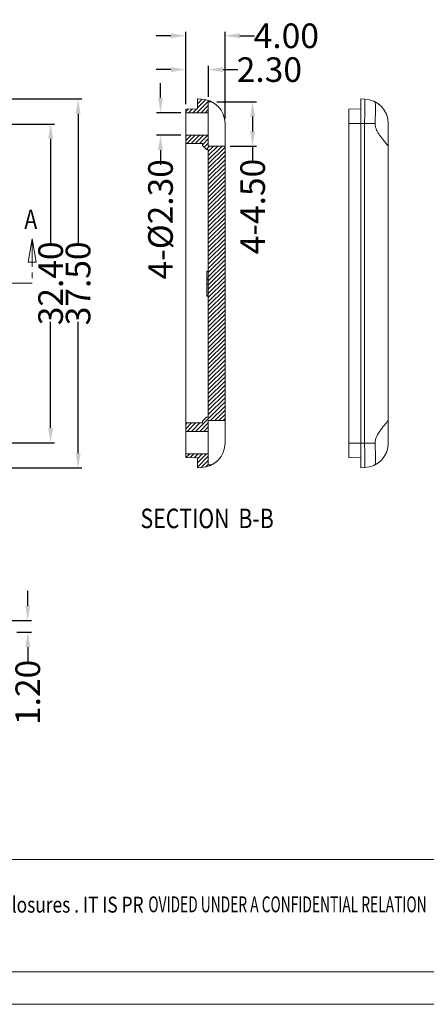
# Model space of a CAD drawing. Extents: x -299 to 14, y 111 to 326.
# Drawn here: x -221 to -180, y 111 to 211 of the extents above; entities that cross this region are included whole.
import ezdxf
from ezdxf.enums import TextEntityAlignment as Align

# ---------------------------------------------------------------- set-up
doc = ezdxf.new("R2010")
doc.units = 0
doc.header["$LTSCALE"] = 1.21
doc.header["$MEASUREMENT"] = 0
doc.linetypes.add('CENTER', pattern=[0.6, 0.375, -0.075, 0.075, -0.075])
doc.linetypes.add('PHANTOM', pattern=[0.8, 0.45, -0.05, 0.1, -0.05, 0.1, -0.05])
doc.layers.get('0').update_dxf_attribs({"linetype": 'CONTINUOUS', "lineweight": 0})
doc.layers.get('Defpoints').update_dxf_attribs({"linetype": 'CONTINUOUS', "lineweight": 0})
doc.layers.add('DEFAULT_3', color=7, linetype='PHANTOM', lineweight=0)
doc.styles.get("Standard").update_dxf_attribs({"font": 'txt', "width": 0.8})
doc.styles.add('TEXTSTYLE_0', font='txt', dxfattribs={"width": 0.8})
doc.dimstyles.get("Standard").update_dxf_attribs({"dimtxt": 0.15625, "dimasz": 0.1875, "dimexe": 0.18, "dimexo": 0.0625, "dimgap": 0.09, "dimtad": 0, "dimtih": 1, "dimtoh": 1, "dimzin": 4, "dimdsep": 46, "dimtxsty": 'Standard', "dimcen": 0.09, "dimadec": 0, "dimazin": 0, "dimtp": 0.01, "dimtm": 0.01, "dimtfac": 1, "dimtofl": 0, "dimtmove": 0, "dimatfit": 3, "dimfxl": 0, "dimtolj": 1, "dimtzin": 4, "dimarcsym": 0})

# ---------------------------------------------------------------- blocks, each defined once
blk = doc.blocks.new('*D15')
at = {"color": 3, "lineweight": -2}
for p, q in [((-224.22, 200.08), (-217.86, 200.08)), ((-224.22, 167.68), (-217.86, 167.68))]:
    blk.add_line(p, q, dxfattribs=at)
at = {"color": 4, "lineweight": -2}
for p, q in [((-218.25, 198.58), (-218.25, 187.78)), ((-218.25, 169.18), (-218.25, 179.98))]:
    blk.add_line(p, q, dxfattribs=at)
at = {"color": 4}
for points in [[(-218.5, 198.58), (-218, 198.58), (-218.25, 200.08)], [(-218.5, 169.18), (-218, 169.18), (-218.25, 167.68)]]:
    blk.add_solid(points, dxfattribs=at)
at = {"layer": 'Defpoints', "color": 0}
for p in [(-224.72, 200.08), (-224.72, 167.68), (-218.25, 167.68)]:
    blk.add_point(p, dxfattribs=at)
at = {"color": 6, "insert": (-218.25, 183.88), "char_height": 2.5, "attachment_point": 5, "rotation": 90}
blk.add_mtext('\\A1;32.40', dxfattribs=at)
blk = doc.blocks.new('*D16')
at = {"color": 3, "lineweight": -2}
for p, q in [((-224.22, 202.63), (-215.07, 202.63)), ((-224.17, 165.13), (-215.07, 165.13))]:
    blk.add_line(p, q, dxfattribs=at)
at = {"color": 4, "lineweight": -2}
for p, q in [((-215.46, 201.13), (-215.46, 187.78)), ((-215.46, 166.63), (-215.46, 179.98))]:
    blk.add_line(p, q, dxfattribs=at)
at = {"color": 4}
for points in [[(-215.71, 201.13), (-215.21, 201.13), (-215.46, 202.63)], [(-215.71, 166.63), (-215.21, 166.63), (-215.46, 165.13)]]:
    blk.add_solid(points, dxfattribs=at)
at = {"layer": 'Defpoints', "color": 0}
for p in [(-224.72, 202.63), (-224.67, 165.13), (-215.46, 165.13)]:
    blk.add_point(p, dxfattribs=at)
at = {"color": 6, "insert": (-215.46, 183.88), "char_height": 2.5, "attachment_point": 5, "rotation": 90}
blk.add_mtext('\\A1;37.50', dxfattribs=at)
blk = doc.blocks.new('*D17')
at = {"color": 4, "lineweight": -2}
for p, q in [((-207.09, 202.73), (-207.09, 204.23)), ((-207.09, 197.43), (-207.09, 195.93))]:
    blk.add_line(p, q, dxfattribs=at)
at = {"color": 3, "lineweight": -2}
for p, q in [((-205.03, 201.23), (-207.48, 201.23)), ((-205.03, 198.93), (-207.48, 198.93))]:
    blk.add_line(p, q, dxfattribs=at)
at = {"color": 4}
for points in [[(-207.34, 202.73), (-206.84, 202.73), (-207.09, 201.23)], [(-207.34, 197.43), (-206.84, 197.43), (-207.09, 198.93)]]:
    blk.add_solid(points, dxfattribs=at)
at = {"layer": 'Defpoints', "color": 0}
for p in [(-204.53, 201.23), (-207.09, 198.93), (-204.53, 198.93)]:
    blk.add_point(p, dxfattribs=at)
at = {"color": 6, "insert": (-207.09, 190.39), "char_height": 2.5, "attachment_point": 5, "rotation": 90}
blk.add_mtext('\\A1;4-{\\fISOCPEUR|b0|i0|c0|p34;%%C}2.30', dxfattribs=at)
blk = doc.blocks.new('*D18')
at = {"color": 4, "lineweight": -2}
for p, q in [((-206.03, 205.61), (-207.53, 205.61)), ((-200.73, 205.61), (-199.23, 205.61))]:
    blk.add_line(p, q, dxfattribs=at)
at = {"color": 3, "lineweight": -2}
for p, q in [((-204.53, 202.09), (-204.53, 206)), ((-202.23, 202.83), (-202.23, 206))]:
    blk.add_line(p, q, dxfattribs=at)
at = {"color": 4}
for points in [[(-206.03, 205.86), (-206.03, 205.36), (-204.53, 205.61)], [(-200.73, 205.86), (-200.73, 205.36), (-202.23, 205.61)]]:
    blk.add_solid(points, dxfattribs=at)
at = {"layer": 'Defpoints', "color": 0}
for p in [(-202.23, 205.61), (-202.23, 202.33), (-204.53, 201.59)]:
    blk.add_point(p, dxfattribs=at)
at = {"color": 6, "insert": (-196.03, 205.61), "char_height": 2.5, "attachment_point": 5}
blk.add_mtext('\\A1;2.30', dxfattribs=at)
blk = doc.blocks.new('*D19')
at = {"color": 3, "lineweight": -2}
for p, q in [((-204.53, 202.09), (-204.53, 209.44)), ((-200.53, 200.62), (-200.53, 209.44))]:
    blk.add_line(p, q, dxfattribs=at)
at = {"color": 4, "lineweight": -2}
for p, q in [((-206.03, 209.05), (-207.53, 209.05)), ((-199.03, 209.05), (-197.53, 209.05))]:
    blk.add_line(p, q, dxfattribs=at)
at = {"color": 4}
for points in [[(-206.03, 209.3), (-206.03, 208.8), (-204.53, 209.05)], [(-199.03, 209.3), (-199.03, 208.8), (-200.53, 209.05)]]:
    blk.add_solid(points, dxfattribs=at)
at = {"layer": 'Defpoints', "color": 0}
for p in [(-200.53, 209.05), (-204.53, 201.59), (-200.53, 200.12)]:
    blk.add_point(p, dxfattribs=at)
at = {"color": 6, "insert": (-194.31, 209.05), "char_height": 2.5, "attachment_point": 5}
blk.add_mtext('\\A1;4.00', dxfattribs=at)
blk = doc.blocks.new('*D20')
at = {"color": 3, "lineweight": -2}
for p, q in [((-201.37, 202.33), (-197.34, 202.33)), ((-200.03, 197.83), (-197.34, 197.83))]:
    blk.add_line(p, q, dxfattribs=at)
at = {"color": 4, "lineweight": -2}
for p, q in [((-197.73, 200.83), (-197.73, 199.33)), ((-197.73, 197.83), (-197.73, 196.33))]:
    blk.add_line(p, q, dxfattribs=at)
at = {"color": 4}
for points in [[(-197.98, 200.83), (-197.48, 200.83), (-197.73, 202.33)], [(-197.98, 199.33), (-197.48, 199.33), (-197.73, 197.83)]]:
    blk.add_solid(points, dxfattribs=at)
at = {"layer": 'Defpoints', "color": 0}
for p in [(-201.87, 202.33), (-200.53, 197.83), (-197.73, 197.83)]:
    blk.add_point(p, dxfattribs=at)
at = {"color": 6, "insert": (-197.73, 191.69), "char_height": 2.5, "attachment_point": 5, "rotation": 90}
blk.add_mtext('\\A1;4-4.50', dxfattribs=at)
blk = doc.blocks.new('*D23')
at = {"color": 4, "lineweight": -2}
for p, q in [((-220.57, 151.1), (-220.57, 152.6)), ((-220.57, 146.9), (-220.57, 145.4))]:
    blk.add_line(p, q, dxfattribs=at)
at = {"color": 3, "lineweight": -2}
for p, q in [((-222.79, 149.6), (-220.18, 149.6)), ((-221.67, 148.4), (-220.18, 148.4))]:
    blk.add_line(p, q, dxfattribs=at)
at = {"color": 4}
for points in [[(-220.82, 151.1), (-220.32, 151.1), (-220.57, 149.6)], [(-220.82, 146.9), (-220.32, 146.9), (-220.57, 148.4)]]:
    blk.add_solid(points, dxfattribs=at)
at = {"layer": 'Defpoints', "color": 0}
for p in [(-223.29, 149.6), (-222.17, 148.4), (-220.57, 148.4)]:
    blk.add_point(p, dxfattribs=at)
at = {"color": 6, "insert": (-220.57, 142.29), "char_height": 2.5, "attachment_point": 5, "rotation": 90}
blk.add_mtext('\\A1;1.20', dxfattribs=at)
blk = doc.blocks.new('BOX-A4')
at = {"color": 7, "linetype": 'Continuous'}
for p, q in [((0, -50.19), (-330.11, -50.19)), ((180.25, -69.18), (-330.11, -69.18)), ((-335.64, -74.71), (185.79, -74.71))]:
    blk.add_line(p, q, dxfattribs=at)
at = {"color": 3, "linetype": 'Continuous', "style": 'TEXTSTYLE_0'}
for s, width, p, p2 in [('WNED BY Box  Enclosures . IT IS PR', 0.542798, (-232.93, -59.17), (-185.82, -59.17)), ('OVIDED UNDER A CONFIDENTIAL RELATION', 0.503654, (-185.02, -59.12), (-137.91, -59.12))]:
    blk.add_text(s, height=2.6982, dxfattribs=dict(at, width=width)).set_placement(p, p2, align=Align.FIT)

msp = doc.modelspace()

# ---------------------------------------------------------------- linework, layer by layer
at = {"color": 2, "linetype": 'Continuous'}
for p, q in [((-202.158, 202.46), (-203.386, 201.233)), ((-203.262, 202.63), (-203.331, 202.561)), ((-202.858, 202.61), (-203.331, 202.137)), ((-202.487, 202.556), (-203.331, 201.712)), ((-204.293, 201.599), (-204.531, 201.361)), ((-203.853, 201.615), (-204.235, 201.233)), ((-203.413, 201.63), (-203.81, 201.233)), ((-202.231, 201.963), (-202.961, 201.233)), ((-202.231, 201.539), (-202.536, 201.233)), ((-204.412, 198.933), (-204.531, 198.814)), ((-203.987, 198.933), (-204.531, 198.389)), ((-203.563, 198.933), (-204.413, 198.083)), ((-203.138, 198.933), (-203.988, 198.083)), ((-202.714, 198.933), (-203.564, 198.083)), ((-202.289, 198.933), (-203.139, 198.083)), ((-202.231, 198.567), (-202.831, 197.967)), ((-202.231, 198.142), (-202.66, 197.713)), ((-202.116, 197.833), (-202.448, 197.5)), ((-201.691, 197.833), (-202.231, 197.293)), ((-201.267, 197.833), (-202.231, 196.869)), ((-200.842, 197.833), (-202.231, 196.444)), ((-200.531, 197.72), (-202.231, 196.02)), ((-200.531, 197.295), (-202.231, 195.595)), ((-200.531, 196.871), (-202.231, 195.171)), ((-200.531, 196.446), (-202.231, 194.746)), ((-200.531, 196.022), (-202.231, 194.322)), ((-200.531, 195.597), (-202.231, 193.897)), ((-200.531, 195.172), (-202.231, 193.472)), ((-200.531, 194.748), (-202.231, 193.048)), ((-200.531, 194.323), (-202.231, 192.623)), ((-200.531, 193.899), (-202.231, 192.199)), ((-200.531, 193.474), (-202.231, 191.774)), ((-200.531, 193.05), (-202.231, 191.35)), ((-200.531, 192.625), (-202.231, 190.925)), ((-200.531, 192.201), (-202.231, 190.501)), ((-200.531, 191.776), (-202.231, 190.076)), ((-200.531, 191.352), (-202.231, 189.652)), ((-200.531, 190.927), (-202.231, 189.227)), ((-200.531, 190.503), (-202.231, 188.803)), ((-200.531, 190.078), (-202.231, 188.378)), ((-200.531, 189.654), (-202.231, 187.954)), ((-200.531, 189.229), (-202.231, 187.529)), ((-200.531, 188.805), (-202.231, 187.105)), ((-200.531, 188.38), (-202.231, 186.68)), ((-200.531, 187.955), (-202.231, 186.255)), ((-200.531, 187.531), (-202.231, 185.831)), ((-200.531, 187.106), (-202.231, 185.406)), ((-200.531, 186.682), (-202.231, 184.982)), ((-200.531, 186.257), (-202.231, 184.557)), ((-200.531, 185.833), (-202.231, 184.133)), ((-200.531, 185.408), (-202.231, 183.708)), ((-200.531, 184.984), (-202.231, 183.284)), ((-200.531, 184.559), (-202.231, 182.859)), ((-200.531, 184.135), (-202.231, 182.435)), ((-200.531, 183.71), (-202.231, 182.01)), ((-200.531, 183.286), (-202.231, 181.586)), ((-200.531, 182.861), (-202.231, 181.161)), ((-200.531, 182.437), (-202.231, 180.737)), ((-200.531, 182.012), (-202.231, 180.312)), ((-200.531, 181.588), (-202.231, 179.888)), ((-200.531, 181.163), (-202.231, 179.463)), ((-200.531, 180.739), (-202.231, 179.039)), ((-200.531, 180.314), (-202.231, 178.614)), ((-200.531, 179.889), (-202.231, 178.189)), ((-200.531, 179.465), (-202.231, 177.765)), ((-200.531, 179.04), (-202.231, 177.34)), ((-200.531, 178.616), (-202.231, 176.916)), ((-200.531, 178.191), (-202.231, 176.491)), ((-200.531, 177.767), (-202.231, 176.067)), ((-200.531, 177.342), (-202.231, 175.642)), ((-200.531, 176.918), (-202.231, 175.218)), ((-200.531, 176.493), (-202.231, 174.793)), ((-200.531, 176.069), (-202.231, 174.369)), ((-200.531, 175.644), (-202.231, 173.944)), ((-200.531, 175.22), (-202.231, 173.52)), ((-200.531, 174.795), (-202.231, 173.095)), ((-200.531, 174.371), (-202.231, 172.671)), ((-200.531, 173.946), (-202.231, 172.246)), ((-200.531, 173.522), (-202.231, 171.822)), ((-200.531, 173.097), (-202.231, 171.397)), ((-200.531, 172.672), (-202.231, 170.972)), ((-200.531, 172.248), (-202.231, 170.548)), ((-200.531, 171.823), (-203.521, 168.833)), ((-200.531, 171.399), (-201.997, 169.933)), ((-200.531, 170.974), (-201.572, 169.933)), ((-200.531, 170.55), (-201.148, 169.933)), ((-204.369, 169.683), (-204.531, 169.522)), ((-203.945, 169.683), (-204.531, 169.097)), ((-203.52, 169.683), (-204.37, 168.833)), ((-203.096, 169.683), (-203.946, 168.833)), ((-202.231, 169.699), (-203.097, 168.833)), ((-202.231, 169.274), (-202.672, 168.833)), ((-200.531, 170.125), (-200.723, 169.933)), ((-202.231, 168.85), (-202.248, 168.833)), ((-204.123, 166.533), (-204.483, 166.173)), ((-203.699, 166.533), (-204.073, 166.159)), ((-203.274, 166.533), (-203.663, 166.144)), ((-202.85, 166.533), (-203.331, 166.052)), ((-202.425, 166.533), (-203.331, 165.627)), ((-202.231, 166.303), (-203.331, 165.203)), ((-202.231, 165.878), (-202.963, 165.146)), ((-202.231, 165.454), (-202.47, 165.214))]:
    msp.add_line(p, q, dxfattribs=at)
at = {"color": 7, "linetype": 'Continuous'}
for p, q in [((-203.331, 201.633), (-203.331, 202.633)), ((-202.944, 202.619), (-203.331, 202.633)), ((-202.231, 202.333), (-202.231, 197.833)), ((-202.231, 202.333), (-201.866, 202.333)), ((-186.754, 165.133), (-186.754, 202.633)), ((-186.367, 202.619), (-186.754, 202.633)), ((-203.331, 201.633), (-204.531, 201.591)), ((-204.531, 166.175), (-204.531, 201.591)), ((-202.231, 201.233), (-204.531, 201.233)), ((-187.954, 201.591), (-186.754, 201.633)), ((-187.954, 166.175), (-187.954, 201.591)), ((-200.531, 167.645), (-200.531, 200.121)), ((-187.954, 200.134), (-186.754, 200.134)), ((-186.367, 200.121), (-186.754, 200.134)), ((-186.367, 200.121), (-186.367, 167.645)), ((-185.289, 200.121), (-186.367, 200.121)), ((-183.954, 167.645), (-183.954, 200.121)), ((-202.231, 198.933), (-204.531, 198.933)), ((-202.831, 198.083), (-204.531, 198.083)), ((-202.831, 198.083), (-202.831, 197.883)), ((-202.431, 197.483), (-202.831, 197.883)), ((-202.231, 197.483), (-202.431, 197.483)), ((-202.231, 197.833), (-200.531, 197.833)), ((-202.231, 197.483), (-202.231, 170.283)), ((-202.381, 182.577), (-202.381, 185.133)), ((-202.231, 185.133), (-202.381, 185.133)), ((-202.231, 184.405), (-202.381, 184.405)), ((-202.231, 184.39), (-202.381, 184.39)), ((-202.231, 184.236), (-202.381, 184.236)), ((-202.231, 183.807), (-202.381, 183.807)), ((-202.231, 182.633), (-202.381, 182.633)), ((-202.231, 182.577), (-202.381, 182.577)), ((-202.431, 170.283), (-202.831, 169.883)), ((-202.231, 170.283), (-202.431, 170.283)), ((-202.831, 169.683), (-204.531, 169.683)), ((-202.831, 169.883), (-202.831, 169.683)), ((-202.231, 169.933), (-200.531, 169.933)), ((-202.231, 169.933), (-202.231, 165.433)), ((-202.231, 168.833), (-204.531, 168.833)), ((-187.954, 167.631), (-186.754, 167.631)), ((-186.367, 167.645), (-186.754, 167.631)), ((-185.289, 167.645), (-186.367, 167.645)), ((-202.231, 166.533), (-204.531, 166.533)), ((-203.331, 166.133), (-204.531, 166.175)), ((-203.331, 165.133), (-203.331, 166.133)), ((-202.231, 165.433), (-201.866, 165.433)), ((-187.954, 166.175), (-186.754, 166.133)), ((-202.944, 165.146), (-203.331, 165.133)), ((-186.367, 165.146), (-186.754, 165.133))]:
    msp.add_line(p, q, dxfattribs=at)
at = {"color": 1, "linetype": 'CENTER', "ltscale": 6.297521}
msp.add_line((-220.128, 188.406), (-220.128, 183.883), dxfattribs=at)
msp.add_lwpolyline([(-219.731, 186.025), (-220.128, 188.406), (-220.525, 186.025), (-219.731, 186.025)], dxfattribs=at)
at = {"color": 7, "linetype": 'Continuous'}
for centre, start, end in [((-203.031, 200.121), 0, 88), ((-186.454, 200.121), 0, 88), ((-203.031, 167.645), 272, 0), ((-186.454, 167.645), 272, 0)]:
    msp.add_arc(centre, 2.5, start, end, dxfattribs=at)
for points, start_tangent, end_tangent in [([(-186.367, 200.121), (-186.35, 200.674), (-186.338, 201.202), (-186.332, 201.676), (-186.332, 202.072), (-186.338, 202.37), (-186.35, 202.556), (-186.367, 202.619)], (0.034857, 0.9993923), (-0.9993908, 0.0348995)), ([(-185.289, 200.121), (-185.277, 200.529), (-185.268, 200.945), (-185.262, 201.328), (-185.26, 201.65), (-185.261, 201.909), (-185.267, 202.136), (-185.277, 202.284), (-185.289, 202.332)], (0.0320358, 0.9994867), (-0.8846717, 0.4662146)), ([(-183.954, 197.833), (-183.989, 197.879), (-184.088, 197.997), (-184.236, 198.174), (-184.421, 198.399), (-184.626, 198.66), (-184.831, 198.942), (-185.02, 199.239), (-185.17, 199.537), (-185.263, 199.833), (-185.289, 200.121)], (0, 1), (0.0320358, 0.9994867)), ([(-185.289, 167.645), (-185.26, 167.947), (-185.156, 168.26), (-184.992, 168.575), (-184.786, 168.888), (-184.55, 169.205), (-184.308, 169.505), (-184.104, 169.749), (-183.986, 169.891), (-183.954, 169.932)], (-0.0320358, 0.9994867), (0, 1)), ([(-186.367, 165.146), (-186.35, 165.21), (-186.338, 165.395), (-186.332, 165.693), (-186.332, 166.09), (-186.338, 166.564), (-186.35, 167.092), (-186.367, 167.645)], (0.9993908, 0.0348995), (-0.034857, 0.9993923)), ([(-185.289, 165.433), (-185.276, 165.483), (-185.267, 165.631), (-185.261, 165.856), (-185.26, 166.114), (-185.262, 166.44), (-185.268, 166.824), (-185.277, 167.239), (-185.289, 167.645)], (0.8846717, 0.4662146), (-0.0320358, 0.9994867))]:
    msp.add_spline(points, degree=3, dxfattribs=dict(at, start_tangent=start_tangent, end_tangent=end_tangent))
at = {"layer": 'DEFAULT_3', "color": 1, "linetype": 'CENTER', "ltscale": 6.297521}
msp.add_line((-220.128, 183.883), (-277.417, 183.883), dxfattribs=at)

# ---------------------------------------------------------------- block references
at = {"xscale": 0.6000000000000014, "yscale": 0.6000000000000014, "zscale": 0.6}
msp.add_blockref('BOX-A4', (-97.312, 155.402), dxfattribs=at)

# ---------------------------------------------------------------- texts
at = {"color": 1, "linetype": 'CENTER', "ltscale": 6.297521, "width": 0.8}
msp.add_text('A', height=1.984, dxfattribs=at).set_placement((-220.922, 189.398))
at = {"color": 2, "linetype": 'Continuous', "width": 0.8}
for s, p in [('SECTION  ', (-209.126, 158.988)), ('B-B', (-199.18, 158.988))]:
    msp.add_text(s, height=1.9844, dxfattribs=at).set_placement(p)

# ---------------------------------------------------------------- dimensions: what is measured, and where the dimension line sits
for base, p2, picture, middle in [((-200.531, 209.046), (-200.531, 200.121), '*D19', (-194.309, 209.046)), ((-202.231, 205.608), (-202.231, 202.333), '*D18', (-196.031, 205.608))]:
    dim = msp.add_linear_dim(base=base, p1=(-204.531, 201.591), p2=p2, dimstyle='Standard', override={"dimtxt": 2.5, "dimasz": 1.5, "dimexe": 0.396, "dimexo": 0.5, "dimgap": 0.5, "dimtih": 0, "dimtoh": 0, "dimzin": 0, "dimcen": 0, "dimclrd": 4, "dimclre": 3, "dimclrt": 6, "dimadec": 1, "dimtp": 0, "dimtm": 0, "dimtzin": 0})
    dim.commit()
    dim.dimension.update_dxf_attribs({"geometry": picture, "text_midpoint": middle})
for base, p1, p2, text, picture, middle in [((-207.089, 198.933), (-204.531, 201.233), (-204.531, 198.933), '4-{\\fISOCPEUR|b0|i0|c0|p34;%%C}<>', '*D17', (-207.089, 190.388)), ((-197.732, 197.833), (-201.866, 202.333), (-200.531, 197.833), '4-<>', '*D20', (-197.732, 191.688))]:
    dim = msp.add_linear_dim(base=base, p1=p1, p2=p2, angle=90, text=text, dimstyle='Standard', override={"dimtxt": 2.5, "dimasz": 1.5, "dimexe": 0.396, "dimexo": 0.5, "dimgap": 0.5, "dimtih": 0, "dimtoh": 0, "dimzin": 0, "dimcen": 0, "dimclrd": 4, "dimclre": 3, "dimclrt": 6, "dimadec": 1, "dimtp": 0, "dimtm": 0, "dimtzin": 0})
    dim.commit()
    dim.dimension.update_dxf_attribs({"geometry": picture, "text_midpoint": middle})
for base, p1, p2, picture, middle in [((-215.464, 165.133), (-224.722, 202.633), (-224.667, 165.133), '*D16', (-215.464, 183.883)), ((-218.253, 167.683), (-224.722, 200.083), (-224.722, 167.683), '*D15', (-218.253, 183.883)), ((-220.575, 148.4), (-223.29, 149.6), (-222.172, 148.4), '*D23', (-220.575, 142.289))]:
    dim = msp.add_linear_dim(base=base, p1=p1, p2=p2, angle=90, dimstyle='Standard', override={"dimtxt": 2.5, "dimasz": 1.5, "dimexe": 0.396, "dimexo": 0.5, "dimgap": 0.5, "dimtih": 0, "dimtoh": 0, "dimzin": 0, "dimcen": 0, "dimclrd": 4, "dimclre": 3, "dimclrt": 6, "dimadec": 1, "dimtp": 0, "dimtm": 0, "dimtzin": 0})
    dim.commit()
    dim.dimension.update_dxf_attribs({"geometry": picture, "text_midpoint": middle})

doc.saveas('drawing.dxf')
